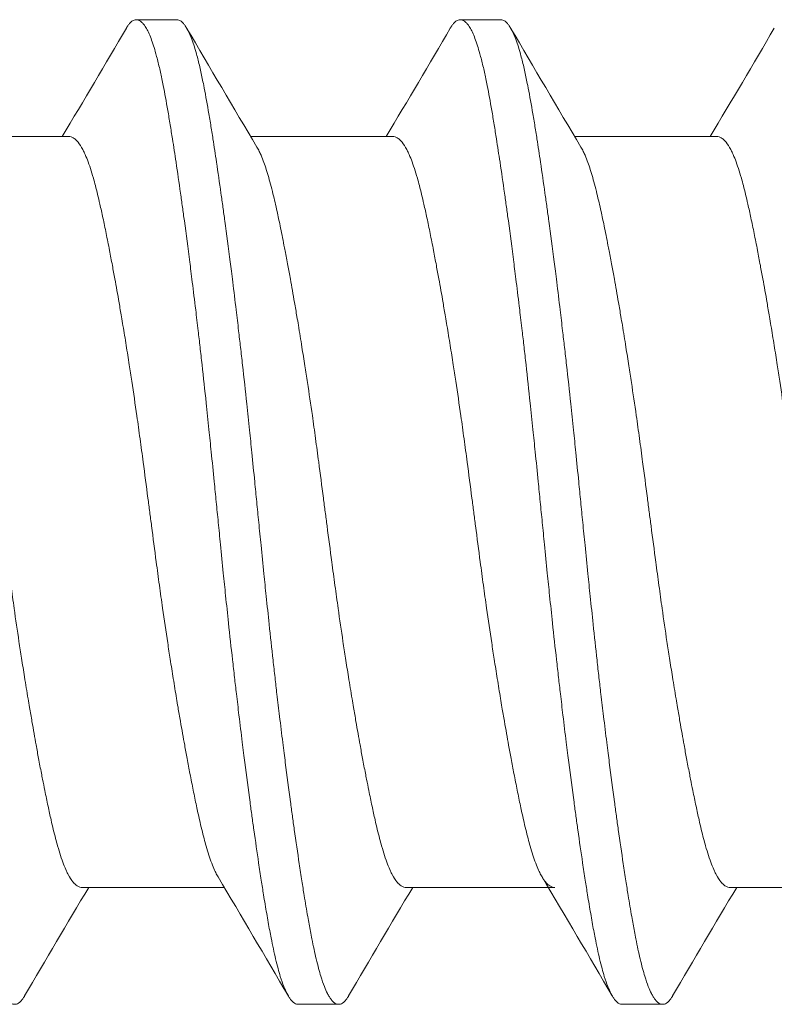
# Model space of a CAD drawing. Units: inches. Extents: x -6.3 to 1.7, y -9.8 to 2.
# Drawn here: x -2.5 to -2.3, y 0.5 to 0.7 of the extents above; entities that cross this region are included whole.
import ezdxf

# ---------------------------------------------------------------- set-up
doc = ezdxf.new("R2010")
doc.units = ezdxf.units.IN
doc.header["$LTSCALE"] = 0.5
doc.header["$MEASUREMENT"] = 0
doc.layers.add('Shade Bracket Hardware', color=7, linetype='Continuous', lineweight=18)
doc.layers.add('System', color=7, linetype='Continuous', lineweight=30)

# ---------------------------------------------------------------- blocks, each defined once
blk = doc.blocks.new('Shade Bracket Hardware Single')
at = {"layer": 'Shade Bracket Hardware'}
for p, q in [((0.07245, 0.40755), (0.07245, 0.43495)), ((-0.07245, 0.37755), (-0.07245, 0.40495)), ((0.095, 0.38672), (0.095, 0.39453)), ((0.07245, 0.34505), (0.07245, 0.37245)), ((-0.095, 0.36328), (-0.095, 0.35547)), ((-0.07245, 0.31505), (-0.07245, 0.34245)), ((0.095, 0.32422), (0.095, 0.33203)), ((-0.07245, 0.3138), (-0.07245, 0.31505)), ((0.07245, 0.28255), (0.07245, 0.30995)), ((-0.095, 0.30078), (-0.095, 0.29297)), ((-0.07245, 0.25255), (-0.07245, 0.27995))]:
    blk.add_line(p, q, dxfattribs=at)
for points, knots in [([(-0.09338, 0.41606), (-0.09345, 0.41609), (-0.09351, 0.41613), (-0.09375, 0.41628), (-0.09391, 0.41639), (-0.09447, 0.41682), (-0.09474, 0.41713), (-0.09493, 0.41756), (-0.09496, 0.41766), (-0.09499, 0.41784), (-0.095, 0.4179), (-0.095, 0.41804), (-0.09499, 0.4181), (-0.09496, 0.41828), (-0.09493, 0.41838), (-0.09474, 0.41881), (-0.09447, 0.41913), (-0.09391, 0.41955), (-0.09375, 0.41967), (-0.09337, 0.4199), (-0.09316, 0.42002), (-0.09252, 0.42035), (-0.09207, 0.42055), (-0.09098, 0.42097), (-0.09032, 0.4212), (-0.08913, 0.42156), (-0.08863, 0.4217), (-0.08751, 0.42201), (-0.08689, 0.42216), (-0.08505, 0.4226), (-0.08376, 0.42288), (-0.0819, 0.42325), (-0.08142, 0.42334), (-0.08002, 0.42361), (-0.07906, 0.42378), (-0.07678, 0.42418), (-0.07542, 0.42441), (-0.07308, 0.42478), (-0.07214, 0.42493), (-0.07011, 0.42525), (-0.069, 0.42541), (-0.06577, 0.4259), (-0.06356, 0.42622), (-0.0604, 0.42667), (-0.05951, 0.42679), (-0.05773, 0.42704), (-0.05682, 0.42716), (-0.05347, 0.42762), (-0.05096, 0.42794), (-0.04776, 0.42835), (-0.04715, 0.42843), (-0.04586, 0.42859), (-0.04517, 0.42868), (-0.04282, 0.42897), (-0.04114, 0.42918), (-0.03802, 0.42956), (-0.03659, 0.42973), (-0.0341, 0.43002), (-0.03303, 0.43014), (-0.03085, 0.43039), (-0.02972, 0.43052), (-0.0263, 0.4309), (-0.02399, 0.43115), (-0.01986, 0.43158), (-0.01806, 0.43177), (-0.01481, 0.43211), (-0.01336, 0.43226), (-0.01008, 0.43259), (-0.00825, 0.43277), (-0.00495, 0.4331), (-0.00348, 0.43325), (-0.00134, 0.43346), (-0.00067, 0.43353), (0, 0.43359)], [0, 0, 0, 0, 0.0026093, 0.0026093, 0.0106984, 0.0106984, 0.0327553, 0.0327553, 0.0402018, 0.0402018, 0.0448412, 0.0448412, 0.0494808, 0.0494808, 0.0569284, 0.0569284, 0.0789855, 0.0789855, 0.0870743, 0.0870743, 0.0957101, 0.0957101, 0.110354, 0.110354, 0.127078, 0.127078, 0.1378882, 0.1378882, 0.1499228, 0.1499228, 0.171441, 0.171441, 0.178571, 0.178571, 0.1919379, 0.1919379, 0.2093177, 0.2093177, 0.2204449, 0.2204449, 0.2328727, 0.2328727, 0.2558908, 0.2558908, 0.2646251, 0.2646251, 0.2732967, 0.2732967, 0.2963763, 0.2963763, 0.3017711, 0.3017711, 0.3077494, 0.3077494, 0.3221583, 0.3221583, 0.3340396, 0.3340396, 0.3427361, 0.3427361, 0.3518422, 0.3518422, 0.3702173, 0.3702173, 0.3842754, 0.3842754, 0.3955176, 0.3955176, 0.4095758, 0.4095758, 0.4208615, 0.4208615, 0.4259818, 0.4259818, 0.4259818, 0.4259818]), ([(0.07042, 0.43375), (0.07029, 0.43367), (0.07015, 0.43359), (0.06974, 0.43337), (0.06946, 0.43323), (0.06873, 0.4329), (0.06827, 0.43271), (0.06694, 0.43221), (0.066, 0.4319), (0.06441, 0.43144), (0.06385, 0.43128), (0.06266, 0.43097), (0.06204, 0.43081), (0.06032, 0.43039), (0.05919, 0.43013), (0.05711, 0.42967), (0.05619, 0.42947), (0.05404, 0.42903), (0.05278, 0.42878), (0.05112, 0.42846), (0.05077, 0.42839), (0.04948, 0.42814), (0.04852, 0.42796), (0.04669, 0.42762), (0.04583, 0.42746), (0.04349, 0.42704), (0.04199, 0.42677), (0.03954, 0.42634), (0.03863, 0.42619), (0.03714, 0.42594), (0.03659, 0.42584), (0.03465, 0.42552), (0.03325, 0.42529), (0.03064, 0.42488), (0.02944, 0.42469), (0.02715, 0.42433), (0.02607, 0.42417), (0.02288, 0.42369), (0.02076, 0.42337), (0.01714, 0.42285), (0.01566, 0.42265), (0.01268, 0.42224), (0.01117, 0.42204), (0.00735, 0.42153), (0.00503, 0.42122), (0.0018, 0.42081), (0.0009, 0.42069), (-0.0009, 0.42046), (-0.0018, 0.42034), (-0.00503, 0.41992), (-0.00735, 0.41961), (-0.01117, 0.4191), (-0.01268, 0.4189), (-0.01566, 0.41849), (-0.01714, 0.41829), (-0.02076, 0.41778), (-0.02288, 0.41747), (-0.02607, 0.41699), (-0.02715, 0.41682), (-0.02944, 0.41647), (-0.03064, 0.41628), (-0.03325, 0.41586), (-0.03465, 0.41563), (-0.03659, 0.4153), (-0.03714, 0.41521), (-0.03863, 0.41496), (-0.03954, 0.4148), (-0.04199, 0.41438), (-0.04349, 0.41411), (-0.04583, 0.41369), (-0.04669, 0.41353), (-0.04852, 0.41319), (-0.04948, 0.41301), (-0.0508, 0.41275), (-0.05119, 0.41268), (-0.0523, 0.41246), (-0.05302, 0.41231), (-0.05477, 0.41196), (-0.05577, 0.41175), (-0.05767, 0.41135), (-0.05856, 0.41115), (-0.0607, 0.41067), (-0.06188, 0.41038), (-0.06349, 0.40996), (-0.06397, 0.40983), (-0.06576, 0.40932), (-0.06693, 0.40894), (-0.06843, 0.40836), (-0.06887, 0.40818), (-0.06952, 0.40788), (-0.06975, 0.40777), (-0.07053, 0.40735), (-0.07101, 0.40705), (-0.07158, 0.40657), (-0.07175, 0.40641), (-0.07206, 0.40605), (-0.07219, 0.40586), (-0.07236, 0.4055), (-0.07241, 0.40533), (-0.07244, 0.40509), (-0.07245, 0.40502), (-0.07245, 0.40495)], [0.0440738, 0.0440738, 0.0440738, 0.0440738, 0.0484721, 0.0484721, 0.056244, 0.056244, 0.0671047, 0.0671047, 0.0852904, 0.0852904, 0.0945566, 0.0945566, 0.1040277, 0.1040277, 0.1193499, 0.1193499, 0.130711, 0.130711, 0.144988, 0.144988, 0.1488142, 0.1488142, 0.1588259, 0.1588259, 0.1674413, 0.1674413, 0.1817797, 0.1817797, 0.1901588, 0.1901588, 0.1951487, 0.1951487, 0.2073272, 0.2073272, 0.2175213, 0.2175213, 0.2264726, 0.2264726, 0.2436199, 0.2436199, 0.2552959, 0.2552959, 0.2670174, 0.2670174, 0.2849302, 0.2849302, 0.2918494, 0.2918494, 0.2987688, 0.2987688, 0.316683, 0.316683, 0.3284046, 0.3284046, 0.3400794, 0.3400794, 0.357227, 0.357227, 0.3661798, 0.3661798, 0.3763768, 0.3763768, 0.3885585, 0.3885585, 0.3935491, 0.3935491, 0.4019287, 0.4019287, 0.4162692, 0.4162692, 0.4248865, 0.4248865, 0.4349021, 0.4349021, 0.4390559, 0.4390559, 0.4471365, 0.4471365, 0.4590538, 0.4590538, 0.4705978, 0.4705978, 0.487708, 0.487708, 0.4955266, 0.4955266, 0.5178592, 0.5178592, 0.5286053, 0.5286053, 0.5348574, 0.5348574, 0.5518249, 0.5518249, 0.5607818, 0.5607818, 0.5709737, 0.5709737, 0.5799924, 0.5799924, 0.5837617, 0.5837617, 0.5837617, 0.5837617]), ([(-0.07042, 0.37875), (-0.07029, 0.37883), (-0.07015, 0.37891), (-0.06974, 0.37913), (-0.06945, 0.37927), (-0.06872, 0.3796), (-0.06826, 0.37979), (-0.0668, 0.38034), (-0.0657, 0.38069), (-0.064, 0.38118), (-0.06351, 0.38131), (-0.06189, 0.38174), (-0.06068, 0.38203), (-0.05853, 0.38252), (-0.05764, 0.38272), (-0.05574, 0.38312), (-0.05474, 0.38333), (-0.05266, 0.38374), (-0.05158, 0.38396), (-0.04953, 0.38435), (-0.04856, 0.38453), (-0.04674, 0.38487), (-0.04588, 0.38503), (-0.04351, 0.38546), (-0.04197, 0.38573), (-0.03949, 0.38616), (-0.03859, 0.38632), (-0.03711, 0.38657), (-0.03654, 0.38667), (-0.03471, 0.38697), (-0.03343, 0.38718), (-0.0309, 0.38758), (-0.02966, 0.38778), (-0.02736, 0.38814), (-0.0263, 0.3883), (-0.02304, 0.38879), (-0.0208, 0.38912), (-0.01708, 0.38965), (-0.01561, 0.38986), (-0.01263, 0.39027), (-0.01113, 0.39047), (-0.00732, 0.39098), (-0.00501, 0.39128), (-0.0018, 0.39169), (-0.0009, 0.39181), (0.0009, 0.39204), (0.0018, 0.39216), (0.00501, 0.39258), (0.00732, 0.39288), (0.01113, 0.39339), (0.01263, 0.39359), (0.01561, 0.394), (0.01708, 0.3942), (0.0208, 0.39473), (0.02304, 0.39506), (0.0263, 0.39555), (0.02736, 0.39571), (0.02966, 0.39607), (0.0309, 0.39627), (0.03343, 0.39667), (0.03471, 0.39688), (0.03654, 0.39719), (0.03711, 0.39728), (0.03859, 0.39753), (0.03949, 0.39769), (0.04197, 0.39811), (0.04351, 0.39839), (0.04588, 0.39882), (0.04674, 0.39898), (0.04856, 0.39932), (0.04953, 0.3995), (0.05159, 0.3999), (0.05269, 0.40012), (0.05478, 0.40054), (0.05578, 0.40075), (0.05767, 0.40115), (0.05857, 0.40135), (0.0607, 0.40183), (0.06188, 0.40212), (0.06348, 0.40254), (0.06396, 0.40267), (0.06575, 0.40318), (0.06692, 0.40356), (0.06842, 0.40413), (0.06886, 0.40432), (0.06951, 0.40462), (0.06974, 0.40473), (0.07052, 0.40514), (0.07099, 0.40544), (0.07157, 0.40592), (0.07174, 0.40608), (0.07205, 0.40644), (0.07218, 0.40662), (0.07235, 0.40699), (0.07241, 0.40716), (0.07244, 0.40741), (0.07245, 0.40748), (0.07245, 0.40755)], [0.0440739, 0.0440739, 0.0440739, 0.0440739, 0.0484314, 0.0484314, 0.0563366, 0.0563366, 0.0671852, 0.0671852, 0.0880454, 0.0880454, 0.0959258, 0.0959258, 0.1133017, 0.1133017, 0.1247838, 0.1247838, 0.1366939, 0.1366939, 0.1486357, 0.1486357, 0.1587096, 0.1587096, 0.1672593, 0.1672593, 0.1819892, 0.1819892, 0.1902398, 0.1902398, 0.1953227, 0.1953227, 0.2064738, 0.2064738, 0.2170196, 0.2170196, 0.2257478, 0.2257478, 0.2438083, 0.2438083, 0.2554121, 0.2554121, 0.2671162, 0.2671162, 0.2849449, 0.2849449, 0.2918484, 0.2918484, 0.2987521, 0.2987521, 0.3165821, 0.3165821, 0.3282864, 0.3282864, 0.339889, 0.339889, 0.3579499, 0.3579499, 0.3666797, 0.3666797, 0.3772284, 0.3772284, 0.3883823, 0.3883823, 0.393466, 0.393466, 0.4017169, 0.4017169, 0.4164491, 0.4164491, 0.4250008, 0.4250008, 0.4350787, 0.4350787, 0.4471939, 0.4471939, 0.4590757, 0.4590757, 0.4706032, 0.4706032, 0.4876726, 0.4876726, 0.4954473, 0.4954473, 0.517778, 0.517778, 0.5285047, 0.5285047, 0.534889, 0.534889, 0.5515841, 0.5515841, 0.5606043, 0.5606043, 0.5706541, 0.5706541, 0.5800052, 0.5800052, 0.5837658, 0.5837658, 0.5837658, 0.5837658]), ([(0.09338, 0.39644), (0.09343, 0.39642), (0.09347, 0.39639), (0.09372, 0.39624), (0.0939, 0.39612), (0.09421, 0.39587), (0.09435, 0.39575), (0.09464, 0.39545), (0.09477, 0.39528), (0.09492, 0.39498), (0.09496, 0.39485), (0.09499, 0.39466), (0.095, 0.3946), (0.095, 0.39453)], [-0.04483769, -0.04483769, -0.04483769, -0.04483769, -0.04294369, -0.04294369, -0.03426596, -0.03426596, -0.02560481, -0.02560481, -0.01336758, -0.01336758, -0.00455868, -0.00455868, 0, 0, 0, 0]), ([(0.095, 0.39453), (0.095, 0.39447), (0.09499, 0.3944), (0.09496, 0.39421), (0.09492, 0.39408), (0.09477, 0.39378), (0.09464, 0.3936), (0.09435, 0.3933), (0.09421, 0.39318), (0.0939, 0.39293), (0.09372, 0.39281), (0.09296, 0.39235), (0.09224, 0.39201), (0.09094, 0.39152), (0.09048, 0.39136), (0.0895, 0.39105), (0.08899, 0.3909), (0.08771, 0.39054), (0.08693, 0.39034), (0.08531, 0.38996), (0.08449, 0.38978), (0.08319, 0.38951), (0.08275, 0.38942), (0.08082, 0.38903), (0.07921, 0.38874), (0.0766, 0.38829), (0.07568, 0.38814), (0.07383, 0.38784), (0.07292, 0.38769), (0.07054, 0.38732), (0.06904, 0.38709), (0.06557, 0.38657), (0.06357, 0.38628), (0.06062, 0.38586), (0.05973, 0.38574), (0.05795, 0.38549), (0.05707, 0.38537), (0.05361, 0.3849), (0.05097, 0.38456), (0.04765, 0.38413), (0.04707, 0.38406), (0.04578, 0.3839), (0.04508, 0.38381), (0.04262, 0.3835), (0.04084, 0.38328), (0.03769, 0.3829), (0.03634, 0.38274), (0.03393, 0.38246), (0.03288, 0.38234), (0.0307, 0.38209), (0.02956, 0.38196), (0.02598, 0.38157), (0.02352, 0.3813), (0.01933, 0.38086), (0.01762, 0.38068), (0.01447, 0.38036), (0.01304, 0.38021), (0.0097, 0.37987), (0.00779, 0.37968), (0.00457, 0.37936), (0.00327, 0.37923), (0.00131, 0.37904), (0.00066, 0.37897), (0, 0.37891)], [-0.3811547, -0.3811547, -0.3811547, -0.3811547, -0.3765954, -0.3765954, -0.3677849, -0.3677849, -0.3555453, -0.3555453, -0.3468829, -0.3468829, -0.3382046, -0.3382046, -0.313873, -0.313873, -0.3018417, -0.3018417, -0.2904443, -0.2904443, -0.2751789, -0.2751789, -0.2611519, -0.2611519, -0.2542264, -0.2542264, -0.2315041, -0.2315041, -0.2196579, -0.2196579, -0.2086381, -0.2086381, -0.191702, -0.191702, -0.1708706, -0.1708706, -0.1620416, -0.1620416, -0.1535098, -0.1535098, -0.1292339, -0.1292339, -0.1240263, -0.1240263, -0.1179366, -0.1179366, -0.1027137, -0.1027137, -0.0914435, -0.0914435, -0.0828865, -0.0828865, -0.0736626, -0.0736626, -0.0541496, -0.0541496, -0.0407863, -0.0407863, -0.0296817, -0.0296817, -0.0150069, -0.0150069, -0.0050306, -0.0050306, 0, 0, 0, 0]), ([(0, 0.37109), (0.00065, 0.37116), (0.00131, 0.37122), (0.00325, 0.37142), (0.00454, 0.37154), (0.00771, 0.37186), (0.0096, 0.37204), (0.01292, 0.37238), (0.01436, 0.37253), (0.01749, 0.37285), (0.01918, 0.37303), (0.02339, 0.37347), (0.02589, 0.37375), (0.02952, 0.37415), (0.03067, 0.37428), (0.03286, 0.37454), (0.0339, 0.37466), (0.03631, 0.37494), (0.03766, 0.3751), (0.04081, 0.37547), (0.04261, 0.37569), (0.04508, 0.376), (0.04578, 0.37608), (0.04707, 0.37625), (0.04766, 0.37632), (0.05097, 0.37675), (0.0536, 0.3771), (0.05705, 0.37756), (0.05794, 0.37769), (0.05972, 0.37793), (0.06062, 0.37806), (0.06357, 0.37847), (0.06557, 0.37876), (0.06904, 0.37927), (0.07054, 0.3795), (0.07292, 0.37987), (0.07384, 0.38002), (0.07569, 0.38032), (0.07661, 0.38048), (0.07923, 0.38093), (0.08084, 0.38123), (0.08278, 0.38161), (0.08323, 0.3817), (0.08456, 0.38198), (0.0854, 0.38217), (0.08708, 0.38256), (0.0879, 0.38277), (0.08918, 0.38313), (0.08966, 0.38328), (0.09064, 0.3836), (0.09112, 0.38377), (0.09233, 0.38425), (0.09298, 0.38456), (0.0937, 0.385), (0.09388, 0.38512), (0.09421, 0.38537), (0.09434, 0.38549), (0.09464, 0.38579), (0.09477, 0.38596), (0.09492, 0.38627), (0.09496, 0.38639), (0.09499, 0.38659), (0.095, 0.38665), (0.095, 0.38672)], [-0.3811512, -0.3811512, -0.3811512, -0.3811512, -0.3761335, -0.3761335, -0.3662786, -0.3662786, -0.3517625, -0.3517625, -0.3406599, -0.3406599, -0.3274415, -0.3274415, -0.3076036, -0.3076036, -0.2983322, -0.2983322, -0.2897705, -0.2897705, -0.2785354, -0.2785354, -0.2632304, -0.2632304, -0.2571246, -0.2571246, -0.2518961, -0.2518961, -0.2276854, -0.2276854, -0.2191294, -0.2191294, -0.2102825, -0.2102825, -0.1894409, -0.1894409, -0.1724926, -0.1724926, -0.1614593, -0.1614593, -0.1495766, -0.1495766, -0.1267766, -0.1267766, -0.1197693, -0.1197693, -0.1052747, -0.1052747, -0.0891766, -0.0891766, -0.0781453, -0.0781453, -0.0655434, -0.0655434, -0.0432321, -0.0432321, -0.0344327, -0.0344327, -0.0257856, -0.0257856, -0.0134513, -0.0134513, -0.0045719, -0.0045719, 0, 0, 0, 0]), ([(0, 0.37891), (-0.00067, 0.37884), (-0.00133, 0.37877), (-0.00342, 0.37857), (-0.00484, 0.37843), (-0.00811, 0.3781), (-0.00996, 0.37792), (-0.01325, 0.37759), (-0.01469, 0.37744), (-0.0179, 0.37711), (-0.01967, 0.37692), (-0.02381, 0.37648), (-0.02618, 0.37622), (-0.02965, 0.37583), (-0.03079, 0.3757), (-0.03297, 0.37545), (-0.03402, 0.37533), (-0.03647, 0.37504), (-0.03786, 0.37488), (-0.04099, 0.37451), (-0.04273, 0.37429), (-0.04513, 0.374), (-0.04582, 0.37391), (-0.04711, 0.37375), (-0.04772, 0.37367), (-0.05096, 0.37325), (-0.05352, 0.37292), (-0.0569, 0.37246), (-0.0578, 0.37233), (-0.05958, 0.37209), (-0.06047, 0.37196), (-0.06355, 0.37153), (-0.06567, 0.37122), (-0.06885, 0.37075), (-0.06997, 0.37058), (-0.07202, 0.37027), (-0.07295, 0.37012), (-0.07511, 0.36977), (-0.07633, 0.36957), (-0.07863, 0.36917), (-0.07972, 0.36898), (-0.08124, 0.36869), (-0.08172, 0.3686), (-0.08366, 0.36822), (-0.08502, 0.36793), (-0.08691, 0.36748), (-0.08753, 0.36732), (-0.08864, 0.36702), (-0.08914, 0.36688), (-0.09034, 0.36651), (-0.09099, 0.36628), (-0.09208, 0.36585), (-0.09253, 0.36565), (-0.09316, 0.36533), (-0.09337, 0.3652), (-0.09375, 0.36497), (-0.09391, 0.36486), (-0.09447, 0.36443), (-0.09474, 0.36411), (-0.09493, 0.36369), (-0.09496, 0.36359), (-0.09499, 0.36341), (-0.095, 0.36335), (-0.095, 0.36328)], [0.381146, 0.381146, 0.381146, 0.381146, 0.3862491, 0.3862491, 0.3971238, 0.3971238, 0.4113565, 0.4113565, 0.4225297, 0.4225297, 0.4363038, 0.4363038, 0.4551033, 0.4551033, 0.4642492, 0.4642492, 0.4728716, 0.4728716, 0.4844412, 0.4844412, 0.4992402, 0.4992402, 0.5052706, 0.5052706, 0.5106425, 0.5106425, 0.5341213, 0.5341213, 0.5427335, 0.5427335, 0.5515195, 0.5515195, 0.5736325, 0.5736325, 0.5862616, 0.5862616, 0.5972393, 0.5972393, 0.6126636, 0.6126636, 0.6277077, 0.6277077, 0.6347957, 0.6347957, 0.6573612, 0.6573612, 0.6693401, 0.6693401, 0.6801605, 0.6801605, 0.6969158, 0.6969158, 0.7114875, 0.7114875, 0.7201027, 0.7201027, 0.7281756, 0.7281756, 0.7502827, 0.7502827, 0.7576971, 0.7576971, 0.7623181, 0.7623181, 0.7623181, 0.7623181]), ([(-0.09338, 0.35356), (-0.09345, 0.35359), (-0.09351, 0.35363), (-0.09375, 0.35378), (-0.09391, 0.35389), (-0.09447, 0.35432), (-0.09474, 0.35463), (-0.09493, 0.35506), (-0.09496, 0.35516), (-0.09499, 0.35534), (-0.095, 0.3554), (-0.095, 0.35554), (-0.09499, 0.3556), (-0.09496, 0.35578), (-0.09493, 0.35588), (-0.09474, 0.35631), (-0.09447, 0.35663), (-0.09391, 0.35705), (-0.09375, 0.35717), (-0.09337, 0.3574), (-0.09316, 0.35752), (-0.09252, 0.35785), (-0.09207, 0.35805), (-0.09098, 0.35847), (-0.09032, 0.3587), (-0.08913, 0.35906), (-0.08863, 0.3592), (-0.08751, 0.35951), (-0.08689, 0.35966), (-0.08505, 0.3601), (-0.08376, 0.36038), (-0.0819, 0.36075), (-0.08142, 0.36084), (-0.08002, 0.36111), (-0.07906, 0.36128), (-0.07678, 0.36168), (-0.07542, 0.36191), (-0.07308, 0.36228), (-0.07214, 0.36243), (-0.07011, 0.36275), (-0.069, 0.36291), (-0.06577, 0.3634), (-0.06356, 0.36372), (-0.0604, 0.36417), (-0.05951, 0.36429), (-0.05773, 0.36454), (-0.05682, 0.36466), (-0.05347, 0.36512), (-0.05096, 0.36544), (-0.04776, 0.36585), (-0.04715, 0.36593), (-0.04586, 0.36609), (-0.04517, 0.36618), (-0.04282, 0.36647), (-0.04114, 0.36668), (-0.03802, 0.36706), (-0.03659, 0.36723), (-0.0341, 0.36752), (-0.03303, 0.36764), (-0.03085, 0.36789), (-0.02972, 0.36802), (-0.0263, 0.3684), (-0.02399, 0.36865), (-0.01986, 0.36908), (-0.01806, 0.36927), (-0.01481, 0.36961), (-0.01336, 0.36976), (-0.01008, 0.37009), (-0.00825, 0.37027), (-0.00495, 0.3706), (-0.00348, 0.37075), (-0.00134, 0.37096), (-0.00067, 0.37103), (0, 0.37109)], [0, 0, 0, 0, 0.0026093, 0.0026093, 0.0106984, 0.0106984, 0.0327553, 0.0327553, 0.0402018, 0.0402018, 0.0448412, 0.0448412, 0.0494808, 0.0494808, 0.0569284, 0.0569284, 0.0789855, 0.0789855, 0.0870743, 0.0870743, 0.0957101, 0.0957101, 0.110354, 0.110354, 0.127078, 0.127078, 0.1378882, 0.1378882, 0.1499228, 0.1499228, 0.171441, 0.171441, 0.178571, 0.178571, 0.1919379, 0.1919379, 0.2093177, 0.2093177, 0.2204449, 0.2204449, 0.2328727, 0.2328727, 0.2558908, 0.2558908, 0.2646251, 0.2646251, 0.2732967, 0.2732967, 0.2963763, 0.2963763, 0.3017711, 0.3017711, 0.3077494, 0.3077494, 0.3221583, 0.3221583, 0.3340396, 0.3340396, 0.3427361, 0.3427361, 0.3518422, 0.3518422, 0.3702173, 0.3702173, 0.3842754, 0.3842754, 0.3955176, 0.3955176, 0.4095758, 0.4095758, 0.4208615, 0.4208615, 0.4259818, 0.4259818, 0.4259818, 0.4259818]), ([(0.07042, 0.37125), (0.07029, 0.37117), (0.07015, 0.37109), (0.06974, 0.37087), (0.06946, 0.37073), (0.06873, 0.3704), (0.06827, 0.37021), (0.06694, 0.36971), (0.066, 0.3694), (0.06441, 0.36894), (0.06385, 0.36878), (0.06266, 0.36847), (0.06204, 0.36831), (0.06032, 0.36789), (0.05919, 0.36763), (0.05711, 0.36717), (0.05619, 0.36697), (0.05404, 0.36653), (0.05278, 0.36628), (0.05112, 0.36596), (0.05077, 0.36589), (0.04948, 0.36564), (0.04852, 0.36546), (0.04669, 0.36512), (0.04583, 0.36496), (0.04349, 0.36454), (0.04199, 0.36427), (0.03954, 0.36384), (0.03863, 0.36369), (0.03714, 0.36344), (0.03659, 0.36334), (0.03465, 0.36302), (0.03325, 0.36279), (0.03064, 0.36238), (0.02944, 0.36219), (0.02715, 0.36183), (0.02607, 0.36167), (0.02288, 0.36119), (0.02076, 0.36087), (0.01714, 0.36035), (0.01566, 0.36015), (0.01268, 0.35974), (0.01117, 0.35954), (0.00735, 0.35903), (0.00503, 0.35872), (0.0018, 0.35831), (0.0009, 0.35819), (-0.0009, 0.35796), (-0.0018, 0.35784), (-0.00503, 0.35742), (-0.00735, 0.35711), (-0.01117, 0.3566), (-0.01268, 0.3564), (-0.01566, 0.35599), (-0.01714, 0.35579), (-0.02076, 0.35528), (-0.02288, 0.35497), (-0.02607, 0.35449), (-0.02715, 0.35432), (-0.02944, 0.35397), (-0.03064, 0.35378), (-0.03325, 0.35336), (-0.03465, 0.35313), (-0.03659, 0.3528), (-0.03714, 0.35271), (-0.03863, 0.35246), (-0.03954, 0.3523), (-0.04199, 0.35188), (-0.04349, 0.35161), (-0.04583, 0.35119), (-0.04669, 0.35103), (-0.04852, 0.35069), (-0.04948, 0.35051), (-0.0508, 0.35025), (-0.05119, 0.35018), (-0.0523, 0.34996), (-0.05302, 0.34981), (-0.05477, 0.34946), (-0.05577, 0.34925), (-0.05767, 0.34885), (-0.05856, 0.34865), (-0.0607, 0.34817), (-0.06188, 0.34788), (-0.06349, 0.34746), (-0.06397, 0.34733), (-0.06576, 0.34682), (-0.06693, 0.34644), (-0.06843, 0.34586), (-0.06887, 0.34568), (-0.06952, 0.34538), (-0.06975, 0.34527), (-0.07053, 0.34485), (-0.07101, 0.34455), (-0.07158, 0.34407), (-0.07175, 0.34391), (-0.07206, 0.34355), (-0.07219, 0.34336), (-0.07236, 0.343), (-0.07241, 0.34283), (-0.07244, 0.34259), (-0.07245, 0.34252), (-0.07245, 0.34245)], [0.0440738, 0.0440738, 0.0440738, 0.0440738, 0.0484721, 0.0484721, 0.056244, 0.056244, 0.0671047, 0.0671047, 0.0852904, 0.0852904, 0.0945566, 0.0945566, 0.1040277, 0.1040277, 0.1193499, 0.1193499, 0.130711, 0.130711, 0.144988, 0.144988, 0.1488142, 0.1488142, 0.1588259, 0.1588259, 0.1674413, 0.1674413, 0.1817797, 0.1817797, 0.1901588, 0.1901588, 0.1951487, 0.1951487, 0.2073272, 0.2073272, 0.2175213, 0.2175213, 0.2264726, 0.2264726, 0.2436199, 0.2436199, 0.2552959, 0.2552959, 0.2670174, 0.2670174, 0.2849302, 0.2849302, 0.2918494, 0.2918494, 0.2987688, 0.2987688, 0.316683, 0.316683, 0.3284046, 0.3284046, 0.3400794, 0.3400794, 0.357227, 0.357227, 0.3661798, 0.3661798, 0.3763768, 0.3763768, 0.3885585, 0.3885585, 0.3935491, 0.3935491, 0.4019287, 0.4019287, 0.4162692, 0.4162692, 0.4248865, 0.4248865, 0.4349021, 0.4349021, 0.4390559, 0.4390559, 0.4471365, 0.4471365, 0.4590538, 0.4590538, 0.4705978, 0.4705978, 0.487708, 0.487708, 0.4955266, 0.4955266, 0.5178592, 0.5178592, 0.5286053, 0.5286053, 0.5348574, 0.5348574, 0.5518249, 0.5518249, 0.5607818, 0.5607818, 0.5709737, 0.5709737, 0.5799924, 0.5799924, 0.5837617, 0.5837617, 0.5837617, 0.5837617]), ([(-0.07042, 0.31625), (-0.07029, 0.31633), (-0.07015, 0.31641), (-0.06974, 0.31663), (-0.06945, 0.31677), (-0.06872, 0.3171), (-0.06826, 0.31729), (-0.0668, 0.31784), (-0.0657, 0.31819), (-0.064, 0.31868), (-0.06351, 0.31881), (-0.06189, 0.31924), (-0.06068, 0.31953), (-0.05853, 0.32002), (-0.05764, 0.32022), (-0.05574, 0.32062), (-0.05474, 0.32083), (-0.05266, 0.32124), (-0.05158, 0.32146), (-0.04953, 0.32185), (-0.04856, 0.32203), (-0.04674, 0.32237), (-0.04588, 0.32253), (-0.04351, 0.32296), (-0.04197, 0.32323), (-0.03949, 0.32366), (-0.03859, 0.32382), (-0.03711, 0.32407), (-0.03654, 0.32417), (-0.03471, 0.32447), (-0.03343, 0.32468), (-0.0309, 0.32508), (-0.02966, 0.32528), (-0.02736, 0.32564), (-0.0263, 0.3258), (-0.02304, 0.32629), (-0.0208, 0.32662), (-0.01708, 0.32715), (-0.01561, 0.32736), (-0.01263, 0.32777), (-0.01113, 0.32797), (-0.00732, 0.32848), (-0.00501, 0.32878), (-0.0018, 0.32919), (-0.0009, 0.32931), (0.0009, 0.32954), (0.0018, 0.32966), (0.00501, 0.33008), (0.00732, 0.33038), (0.01113, 0.33089), (0.01263, 0.33109), (0.01561, 0.3315), (0.01708, 0.3317), (0.0208, 0.33223), (0.02304, 0.33256), (0.0263, 0.33305), (0.02736, 0.33321), (0.02966, 0.33357), (0.0309, 0.33377), (0.03343, 0.33417), (0.03471, 0.33438), (0.03654, 0.33469), (0.03711, 0.33478), (0.03859, 0.33503), (0.03949, 0.33519), (0.04197, 0.33561), (0.04351, 0.33589), (0.04588, 0.33632), (0.04674, 0.33648), (0.04856, 0.33682), (0.04953, 0.337), (0.05159, 0.3374), (0.05269, 0.33762), (0.05478, 0.33804), (0.05578, 0.33825), (0.05767, 0.33865), (0.05857, 0.33885), (0.0607, 0.33933), (0.06188, 0.33962), (0.06348, 0.34004), (0.06396, 0.34017), (0.06575, 0.34068), (0.06692, 0.34106), (0.06842, 0.34163), (0.06886, 0.34182), (0.06951, 0.34212), (0.06974, 0.34223), (0.07052, 0.34264), (0.07099, 0.34294), (0.07157, 0.34342), (0.07174, 0.34358), (0.07205, 0.34394), (0.07218, 0.34412), (0.07235, 0.34449), (0.07241, 0.34466), (0.07244, 0.34491), (0.07245, 0.34498), (0.07245, 0.34505)], [0.0440739, 0.0440739, 0.0440739, 0.0440739, 0.0484314, 0.0484314, 0.0563366, 0.0563366, 0.0671852, 0.0671852, 0.0880454, 0.0880454, 0.0959258, 0.0959258, 0.1133017, 0.1133017, 0.1247838, 0.1247838, 0.1366939, 0.1366939, 0.1486357, 0.1486357, 0.1587096, 0.1587096, 0.1672593, 0.1672593, 0.1819892, 0.1819892, 0.1902398, 0.1902398, 0.1953227, 0.1953227, 0.2064738, 0.2064738, 0.2170196, 0.2170196, 0.2257478, 0.2257478, 0.2438083, 0.2438083, 0.2554121, 0.2554121, 0.2671162, 0.2671162, 0.2849449, 0.2849449, 0.2918484, 0.2918484, 0.2987521, 0.2987521, 0.3165821, 0.3165821, 0.3282864, 0.3282864, 0.339889, 0.339889, 0.3579499, 0.3579499, 0.3666797, 0.3666797, 0.3772284, 0.3772284, 0.3883823, 0.3883823, 0.393466, 0.393466, 0.4017169, 0.4017169, 0.4164491, 0.4164491, 0.4250008, 0.4250008, 0.4350787, 0.4350787, 0.4471939, 0.4471939, 0.4590757, 0.4590757, 0.4706032, 0.4706032, 0.4876726, 0.4876726, 0.4954473, 0.4954473, 0.517778, 0.517778, 0.5285047, 0.5285047, 0.534889, 0.534889, 0.5515841, 0.5515841, 0.5606043, 0.5606043, 0.5706541, 0.5706541, 0.5800052, 0.5800052, 0.5837658, 0.5837658, 0.5837658, 0.5837658]), ([(0.09338, 0.33394), (0.09343, 0.33392), (0.09347, 0.33389), (0.09372, 0.33374), (0.0939, 0.33362), (0.09421, 0.33337), (0.09435, 0.33325), (0.09464, 0.33295), (0.09477, 0.33278), (0.09492, 0.33248), (0.09496, 0.33235), (0.09499, 0.33216), (0.095, 0.3321), (0.095, 0.33203)], [-0.04483769, -0.04483769, -0.04483769, -0.04483769, -0.04294369, -0.04294369, -0.03426596, -0.03426596, -0.02560481, -0.02560481, -0.01336758, -0.01336758, -0.00455868, -0.00455868, 0, 0, 0, 0]), ([(0.095, 0.33203), (0.095, 0.33197), (0.09499, 0.3319), (0.09496, 0.33171), (0.09492, 0.33158), (0.09477, 0.33128), (0.09464, 0.3311), (0.09435, 0.3308), (0.09421, 0.33068), (0.0939, 0.33043), (0.09372, 0.33031), (0.09296, 0.32985), (0.09224, 0.32951), (0.09094, 0.32902), (0.09048, 0.32886), (0.0895, 0.32855), (0.08899, 0.3284), (0.08771, 0.32804), (0.08693, 0.32784), (0.08531, 0.32746), (0.08449, 0.32728), (0.08319, 0.32701), (0.08275, 0.32692), (0.08082, 0.32653), (0.07921, 0.32624), (0.0766, 0.32579), (0.07568, 0.32564), (0.07383, 0.32534), (0.07292, 0.32519), (0.07054, 0.32482), (0.06904, 0.32459), (0.06557, 0.32407), (0.06357, 0.32378), (0.06062, 0.32336), (0.05973, 0.32324), (0.05795, 0.32299), (0.05707, 0.32287), (0.05361, 0.3224), (0.05097, 0.32206), (0.04765, 0.32163), (0.04707, 0.32156), (0.04578, 0.3214), (0.04508, 0.32131), (0.04262, 0.321), (0.04084, 0.32078), (0.03769, 0.3204), (0.03634, 0.32024), (0.03393, 0.31996), (0.03288, 0.31984), (0.0307, 0.31959), (0.02956, 0.31946), (0.02598, 0.31907), (0.02352, 0.3188), (0.01933, 0.31836), (0.01762, 0.31818), (0.01447, 0.31786), (0.01304, 0.31771), (0.0097, 0.31737), (0.00779, 0.31718), (0.00457, 0.31686), (0.00327, 0.31673), (0.00131, 0.31654), (0.00066, 0.31647), (0, 0.31641)], [-0.3811547, -0.3811547, -0.3811547, -0.3811547, -0.3765954, -0.3765954, -0.3677849, -0.3677849, -0.3555453, -0.3555453, -0.3468829, -0.3468829, -0.3382046, -0.3382046, -0.313873, -0.313873, -0.3018417, -0.3018417, -0.2904443, -0.2904443, -0.2751789, -0.2751789, -0.2611519, -0.2611519, -0.2542264, -0.2542264, -0.2315041, -0.2315041, -0.2196579, -0.2196579, -0.2086381, -0.2086381, -0.191702, -0.191702, -0.1708706, -0.1708706, -0.1620416, -0.1620416, -0.1535098, -0.1535098, -0.1292339, -0.1292339, -0.1240263, -0.1240263, -0.1179366, -0.1179366, -0.1027137, -0.1027137, -0.0914435, -0.0914435, -0.0828865, -0.0828865, -0.0736626, -0.0736626, -0.0541496, -0.0541496, -0.0407863, -0.0407863, -0.0296817, -0.0296817, -0.0150069, -0.0150069, -0.0050306, -0.0050306, 0, 0, 0, 0]), ([(0, 0.30859), (0.00065, 0.30866), (0.00131, 0.30872), (0.00325, 0.30892), (0.00454, 0.30904), (0.00771, 0.30936), (0.0096, 0.30954), (0.01292, 0.30988), (0.01436, 0.31003), (0.01749, 0.31035), (0.01918, 0.31053), (0.02339, 0.31097), (0.02589, 0.31125), (0.02952, 0.31165), (0.03067, 0.31178), (0.03286, 0.31204), (0.0339, 0.31216), (0.03631, 0.31244), (0.03766, 0.3126), (0.04081, 0.31297), (0.04261, 0.31319), (0.04508, 0.3135), (0.04578, 0.31358), (0.04707, 0.31375), (0.04766, 0.31382), (0.05097, 0.31425), (0.0536, 0.3146), (0.05705, 0.31506), (0.05794, 0.31519), (0.05972, 0.31543), (0.06062, 0.31556), (0.06357, 0.31597), (0.06557, 0.31626), (0.06904, 0.31677), (0.07054, 0.317), (0.07292, 0.31737), (0.07384, 0.31752), (0.07569, 0.31782), (0.07661, 0.31798), (0.07923, 0.31843), (0.08084, 0.31873), (0.08278, 0.31911), (0.08323, 0.3192), (0.08456, 0.31948), (0.0854, 0.31967), (0.08708, 0.32006), (0.0879, 0.32027), (0.08918, 0.32063), (0.08966, 0.32078), (0.09064, 0.3211), (0.09112, 0.32127), (0.09233, 0.32175), (0.09298, 0.32206), (0.0937, 0.3225), (0.09388, 0.32262), (0.09421, 0.32287), (0.09434, 0.32299), (0.09464, 0.32329), (0.09477, 0.32346), (0.09492, 0.32377), (0.09496, 0.32389), (0.09499, 0.32409), (0.095, 0.32415), (0.095, 0.32422)], [-0.3811512, -0.3811512, -0.3811512, -0.3811512, -0.3761335, -0.3761335, -0.3662786, -0.3662786, -0.3517625, -0.3517625, -0.3406599, -0.3406599, -0.3274415, -0.3274415, -0.3076036, -0.3076036, -0.2983322, -0.2983322, -0.2897705, -0.2897705, -0.2785354, -0.2785354, -0.2632304, -0.2632304, -0.2571246, -0.2571246, -0.2518961, -0.2518961, -0.2276854, -0.2276854, -0.2191294, -0.2191294, -0.2102825, -0.2102825, -0.1894409, -0.1894409, -0.1724926, -0.1724926, -0.1614593, -0.1614593, -0.1495766, -0.1495766, -0.1267766, -0.1267766, -0.1197693, -0.1197693, -0.1052747, -0.1052747, -0.0891766, -0.0891766, -0.0781453, -0.0781453, -0.0655434, -0.0655434, -0.0432321, -0.0432321, -0.0344327, -0.0344327, -0.0257856, -0.0257856, -0.0134513, -0.0134513, -0.0045719, -0.0045719, 0, 0, 0, 0]), ([(0, 0.31641), (-0.00067, 0.31634), (-0.00133, 0.31627), (-0.00342, 0.31607), (-0.00484, 0.31593), (-0.00811, 0.3156), (-0.00996, 0.31542), (-0.01325, 0.31509), (-0.01469, 0.31494), (-0.0179, 0.31461), (-0.01967, 0.31442), (-0.02381, 0.31398), (-0.02618, 0.31372), (-0.02965, 0.31333), (-0.03079, 0.3132), (-0.03297, 0.31295), (-0.03402, 0.31283), (-0.03647, 0.31254), (-0.03786, 0.31238), (-0.04099, 0.31201), (-0.04273, 0.31179), (-0.04513, 0.3115), (-0.04582, 0.31141), (-0.04711, 0.31125), (-0.04772, 0.31117), (-0.05096, 0.31075), (-0.05352, 0.31042), (-0.0569, 0.30996), (-0.0578, 0.30983), (-0.05958, 0.30959), (-0.06047, 0.30946), (-0.06355, 0.30903), (-0.06567, 0.30872), (-0.06885, 0.30825), (-0.06997, 0.30808), (-0.07202, 0.30777), (-0.07295, 0.30762), (-0.07511, 0.30727), (-0.07633, 0.30707), (-0.07863, 0.30667), (-0.07972, 0.30648), (-0.08124, 0.30619), (-0.08172, 0.3061), (-0.08366, 0.30572), (-0.08502, 0.30543), (-0.08691, 0.30498), (-0.08753, 0.30482), (-0.08864, 0.30452), (-0.08914, 0.30438), (-0.09034, 0.30401), (-0.09099, 0.30378), (-0.09208, 0.30335), (-0.09253, 0.30315), (-0.09316, 0.30283), (-0.09337, 0.3027), (-0.09375, 0.30247), (-0.09391, 0.30236), (-0.09447, 0.30193), (-0.09474, 0.30161), (-0.09493, 0.30119), (-0.09496, 0.30109), (-0.09499, 0.30091), (-0.095, 0.30085), (-0.095, 0.30078)], [0.381146, 0.381146, 0.381146, 0.381146, 0.3862491, 0.3862491, 0.3971238, 0.3971238, 0.4113565, 0.4113565, 0.4225297, 0.4225297, 0.4363038, 0.4363038, 0.4551033, 0.4551033, 0.4642492, 0.4642492, 0.4728716, 0.4728716, 0.4844412, 0.4844412, 0.4992402, 0.4992402, 0.5052706, 0.5052706, 0.5106425, 0.5106425, 0.5341213, 0.5341213, 0.5427335, 0.5427335, 0.5515195, 0.5515195, 0.5736325, 0.5736325, 0.5862616, 0.5862616, 0.5972393, 0.5972393, 0.6126636, 0.6126636, 0.6277077, 0.6277077, 0.6347957, 0.6347957, 0.6573612, 0.6573612, 0.6693401, 0.6693401, 0.6801605, 0.6801605, 0.6969158, 0.6969158, 0.7114875, 0.7114875, 0.7201027, 0.7201027, 0.7281756, 0.7281756, 0.7502827, 0.7502827, 0.7576971, 0.7576971, 0.7623181, 0.7623181, 0.7623181, 0.7623181]), ([(-0.07245, 0.3138), (-0.07245, 0.31387), (-0.07244, 0.31394), (-0.07241, 0.31417), (-0.07236, 0.31432), (-0.07221, 0.31467), (-0.07208, 0.31487), (-0.07178, 0.31523), (-0.07161, 0.31539), (-0.07115, 0.31578), (-0.07081, 0.31602), (-0.07042, 0.31625)], [0, 0, 0, 0, 0.00375819, 0.00375819, 0.01205633, 0.01205633, 0.02253721, 0.02253721, 0.03129101, 0.03129101, 0.04407387, 0.04407387, 0.04407387, 0.04407387]), ([(-0.09338, 0.29106), (-0.09345, 0.29109), (-0.09351, 0.29113), (-0.09375, 0.29128), (-0.09391, 0.29139), (-0.09447, 0.29182), (-0.09474, 0.29213), (-0.09493, 0.29256), (-0.09496, 0.29266), (-0.09499, 0.29284), (-0.095, 0.2929), (-0.095, 0.29304), (-0.09499, 0.2931), (-0.09496, 0.29328), (-0.09493, 0.29338), (-0.09474, 0.29381), (-0.09447, 0.29413), (-0.09391, 0.29455), (-0.09375, 0.29467), (-0.09337, 0.2949), (-0.09316, 0.29502), (-0.09252, 0.29535), (-0.09207, 0.29555), (-0.09098, 0.29597), (-0.09032, 0.2962), (-0.08913, 0.29656), (-0.08863, 0.2967), (-0.08751, 0.29701), (-0.08689, 0.29716), (-0.08505, 0.2976), (-0.08376, 0.29788), (-0.0819, 0.29825), (-0.08142, 0.29834), (-0.08002, 0.29861), (-0.07906, 0.29878), (-0.07678, 0.29918), (-0.07542, 0.29941), (-0.07308, 0.29978), (-0.07214, 0.29993), (-0.07011, 0.30025), (-0.069, 0.30041), (-0.06577, 0.3009), (-0.06356, 0.30122), (-0.0604, 0.30167), (-0.05951, 0.30179), (-0.05773, 0.30204), (-0.05682, 0.30216), (-0.05347, 0.30262), (-0.05096, 0.30294), (-0.04776, 0.30335), (-0.04715, 0.30343), (-0.04586, 0.30359), (-0.04517, 0.30368), (-0.04282, 0.30397), (-0.04114, 0.30418), (-0.03802, 0.30456), (-0.03659, 0.30473), (-0.0341, 0.30502), (-0.03303, 0.30514), (-0.03085, 0.30539), (-0.02972, 0.30552), (-0.0263, 0.3059), (-0.02399, 0.30615), (-0.01986, 0.30658), (-0.01806, 0.30677), (-0.01481, 0.30711), (-0.01336, 0.30726), (-0.01008, 0.30759), (-0.00825, 0.30777), (-0.00495, 0.3081), (-0.00348, 0.30825), (-0.00134, 0.30846), (-0.00067, 0.30853), (0, 0.30859)], [0, 0, 0, 0, 0.0026093, 0.0026093, 0.0106984, 0.0106984, 0.0327553, 0.0327553, 0.0402018, 0.0402018, 0.0448412, 0.0448412, 0.0494808, 0.0494808, 0.0569284, 0.0569284, 0.0789855, 0.0789855, 0.0870743, 0.0870743, 0.0957101, 0.0957101, 0.110354, 0.110354, 0.127078, 0.127078, 0.1378882, 0.1378882, 0.1499228, 0.1499228, 0.171441, 0.171441, 0.178571, 0.178571, 0.1919379, 0.1919379, 0.2093177, 0.2093177, 0.2204449, 0.2204449, 0.2328727, 0.2328727, 0.2558908, 0.2558908, 0.2646251, 0.2646251, 0.2732967, 0.2732967, 0.2963763, 0.2963763, 0.3017711, 0.3017711, 0.3077494, 0.3077494, 0.3221583, 0.3221583, 0.3340396, 0.3340396, 0.3427361, 0.3427361, 0.3518422, 0.3518422, 0.3702173, 0.3702173, 0.3842754, 0.3842754, 0.3955176, 0.3955176, 0.4095758, 0.4095758, 0.4208615, 0.4208615, 0.4259818, 0.4259818, 0.4259818, 0.4259818]), ([(0.07042, 0.30875), (0.07029, 0.30867), (0.07015, 0.30859), (0.06974, 0.30837), (0.06946, 0.30823), (0.06873, 0.3079), (0.06827, 0.30771), (0.06694, 0.30721), (0.066, 0.3069), (0.06441, 0.30644), (0.06385, 0.30628), (0.06266, 0.30597), (0.06204, 0.30581), (0.06032, 0.30539), (0.05919, 0.30513), (0.05711, 0.30467), (0.05619, 0.30447), (0.05404, 0.30403), (0.05278, 0.30378), (0.05112, 0.30346), (0.05077, 0.30339), (0.04948, 0.30314), (0.04852, 0.30296), (0.04669, 0.30262), (0.04583, 0.30246), (0.04349, 0.30204), (0.04199, 0.30177), (0.03954, 0.30134), (0.03863, 0.30119), (0.03714, 0.30094), (0.03659, 0.30084), (0.03465, 0.30052), (0.03325, 0.30029), (0.03064, 0.29988), (0.02944, 0.29969), (0.02715, 0.29933), (0.02607, 0.29917), (0.02288, 0.29869), (0.02076, 0.29837), (0.01714, 0.29785), (0.01566, 0.29765), (0.01268, 0.29724), (0.01117, 0.29704), (0.00735, 0.29653), (0.00503, 0.29622), (0.0018, 0.29581), (0.0009, 0.29569), (-0.0009, 0.29546), (-0.0018, 0.29534), (-0.00503, 0.29492), (-0.00735, 0.29461), (-0.01117, 0.2941), (-0.01268, 0.2939), (-0.01566, 0.29349), (-0.01714, 0.29329), (-0.02076, 0.29278), (-0.02288, 0.29247), (-0.02607, 0.29199), (-0.02715, 0.29182), (-0.02944, 0.29147), (-0.03064, 0.29128), (-0.03325, 0.29086), (-0.03465, 0.29063), (-0.03659, 0.2903), (-0.03714, 0.29021), (-0.03863, 0.28996), (-0.03954, 0.2898), (-0.04199, 0.28938), (-0.04349, 0.28911), (-0.04583, 0.28869), (-0.04669, 0.28853), (-0.04852, 0.28819), (-0.04948, 0.28801), (-0.0508, 0.28775), (-0.05119, 0.28768), (-0.0523, 0.28746), (-0.05302, 0.28731), (-0.05477, 0.28696), (-0.05577, 0.28675), (-0.05767, 0.28635), (-0.05856, 0.28615), (-0.0607, 0.28567), (-0.06188, 0.28538), (-0.06349, 0.28496), (-0.06397, 0.28483), (-0.06576, 0.28432), (-0.06693, 0.28394), (-0.06843, 0.28336), (-0.06887, 0.28318), (-0.06952, 0.28288), (-0.06975, 0.28277), (-0.07053, 0.28235), (-0.07101, 0.28205), (-0.07158, 0.28157), (-0.07175, 0.28141), (-0.07206, 0.28105), (-0.07219, 0.28086), (-0.07236, 0.2805), (-0.07241, 0.28033), (-0.07244, 0.28009), (-0.07245, 0.28002), (-0.07245, 0.27995)], [0.0440738, 0.0440738, 0.0440738, 0.0440738, 0.0484721, 0.0484721, 0.056244, 0.056244, 0.0671047, 0.0671047, 0.0852904, 0.0852904, 0.0945566, 0.0945566, 0.1040277, 0.1040277, 0.1193499, 0.1193499, 0.130711, 0.130711, 0.144988, 0.144988, 0.1488142, 0.1488142, 0.1588259, 0.1588259, 0.1674413, 0.1674413, 0.1817797, 0.1817797, 0.1901588, 0.1901588, 0.1951487, 0.1951487, 0.2073272, 0.2073272, 0.2175213, 0.2175213, 0.2264726, 0.2264726, 0.2436199, 0.2436199, 0.2552959, 0.2552959, 0.2670174, 0.2670174, 0.2849302, 0.2849302, 0.2918494, 0.2918494, 0.2987688, 0.2987688, 0.316683, 0.316683, 0.3284046, 0.3284046, 0.3400794, 0.3400794, 0.357227, 0.357227, 0.3661798, 0.3661798, 0.3763768, 0.3763768, 0.3885585, 0.3885585, 0.3935491, 0.3935491, 0.4019287, 0.4019287, 0.4162692, 0.4162692, 0.4248865, 0.4248865, 0.4349021, 0.4349021, 0.4390559, 0.4390559, 0.4471364, 0.4471364, 0.4590538, 0.4590538, 0.4705978, 0.4705978, 0.487708, 0.487708, 0.4955266, 0.4955266, 0.5178592, 0.5178592, 0.5286053, 0.5286053, 0.5348574, 0.5348574, 0.5518249, 0.5518249, 0.5607818, 0.5607818, 0.5709738, 0.5709738, 0.5799924, 0.5799924, 0.5837617, 0.5837617, 0.5837617, 0.5837617]), ([(-0.07042, 0.25375), (-0.07029, 0.25383), (-0.07015, 0.25391), (-0.06974, 0.25413), (-0.06945, 0.25427), (-0.06872, 0.2546), (-0.06826, 0.25479), (-0.0668, 0.25534), (-0.0657, 0.25569), (-0.064, 0.25618), (-0.06351, 0.25631), (-0.06189, 0.25674), (-0.06068, 0.25703), (-0.05853, 0.25752), (-0.05764, 0.25772), (-0.05574, 0.25812), (-0.05474, 0.25833), (-0.05266, 0.25874), (-0.05158, 0.25896), (-0.04953, 0.25935), (-0.04856, 0.25953), (-0.04674, 0.25987), (-0.04588, 0.26003), (-0.04351, 0.26046), (-0.04197, 0.26073), (-0.03949, 0.26116), (-0.03859, 0.26132), (-0.03711, 0.26157), (-0.03654, 0.26167), (-0.03471, 0.26197), (-0.03343, 0.26218), (-0.0309, 0.26258), (-0.02966, 0.26278), (-0.02736, 0.26314), (-0.0263, 0.2633), (-0.02304, 0.26379), (-0.0208, 0.26412), (-0.01708, 0.26465), (-0.01561, 0.26486), (-0.01263, 0.26527), (-0.01113, 0.26547), (-0.00732, 0.26598), (-0.00501, 0.26628), (-0.0018, 0.26669), (-0.0009, 0.26681), (0.0009, 0.26704), (0.0018, 0.26716), (0.00501, 0.26758), (0.00732, 0.26788), (0.01113, 0.26839), (0.01263, 0.26859), (0.01561, 0.269), (0.01708, 0.2692), (0.0208, 0.26973), (0.02304, 0.27006), (0.0263, 0.27055), (0.02736, 0.27071), (0.02966, 0.27107), (0.0309, 0.27127), (0.03343, 0.27167), (0.03471, 0.27188), (0.03654, 0.27219), (0.03711, 0.27228), (0.03859, 0.27253), (0.03949, 0.27269), (0.04197, 0.27311), (0.04351, 0.27339), (0.04588, 0.27382), (0.04674, 0.27398), (0.04856, 0.27432), (0.04953, 0.2745), (0.05159, 0.2749), (0.05269, 0.27512), (0.05478, 0.27554), (0.05578, 0.27575), (0.05767, 0.27615), (0.05857, 0.27635), (0.0607, 0.27683), (0.06188, 0.27712), (0.06348, 0.27754), (0.06396, 0.27767), (0.06575, 0.27818), (0.06692, 0.27856), (0.06842, 0.27913), (0.06886, 0.27932), (0.06951, 0.27962), (0.06974, 0.27973), (0.07052, 0.28014), (0.07099, 0.28044), (0.07157, 0.28092), (0.07174, 0.28108), (0.07205, 0.28144), (0.07218, 0.28162), (0.07235, 0.28199), (0.07241, 0.28216), (0.07244, 0.28241), (0.07245, 0.28248), (0.07245, 0.28255)], [0.0440739, 0.0440739, 0.0440739, 0.0440739, 0.0484314, 0.0484314, 0.0563366, 0.0563366, 0.0671852, 0.0671852, 0.0880454, 0.0880454, 0.0959258, 0.0959258, 0.1133017, 0.1133017, 0.1247838, 0.1247838, 0.1366939, 0.1366939, 0.1486357, 0.1486357, 0.1587096, 0.1587096, 0.1672593, 0.1672593, 0.1819892, 0.1819892, 0.1902398, 0.1902398, 0.1953227, 0.1953227, 0.2064738, 0.2064738, 0.2170196, 0.2170196, 0.2257478, 0.2257478, 0.2438083, 0.2438083, 0.2554121, 0.2554121, 0.2671162, 0.2671162, 0.2849449, 0.2849449, 0.2918484, 0.2918484, 0.2987521, 0.2987521, 0.3165821, 0.3165821, 0.3282864, 0.3282864, 0.339889, 0.339889, 0.3579499, 0.3579499, 0.3666797, 0.3666797, 0.3772284, 0.3772284, 0.3883823, 0.3883823, 0.393466, 0.393466, 0.4017169, 0.4017169, 0.4164491, 0.4164491, 0.4250008, 0.4250008, 0.4350787, 0.4350787, 0.4471939, 0.4471939, 0.4590757, 0.4590757, 0.4706032, 0.4706032, 0.4876726, 0.4876726, 0.4954473, 0.4954473, 0.517778, 0.517778, 0.5285047, 0.5285047, 0.534889, 0.534889, 0.5515841, 0.5515841, 0.5606043, 0.5606043, 0.5706541, 0.5706541, 0.5800052, 0.5800052, 0.5837658, 0.5837658, 0.5837658, 0.5837658])]:
    blk.add_open_spline(points, degree=3, knots=knots, dxfattribs=at)
for points in [[(-0.07245, 0.4037), (-0.07942, 0.40784), (-0.0864, 0.41195), (-0.09338, 0.41606)], [(0.07245, 0.4088), (0.07942, 0.40466), (0.0864, 0.40055), (0.09338, 0.39644)], [(0.09338, 0.38481), (0.08572, 0.3803), (0.07806, 0.37579), (0.07042, 0.37125)], [(-0.09338, 0.36519), (-0.08572, 0.3697), (-0.07806, 0.37421), (-0.07042, 0.37875)], [(-0.07245, 0.3412), (-0.07942, 0.34534), (-0.0864, 0.34945), (-0.09338, 0.35356)], [(0.07245, 0.3463), (0.07942, 0.34216), (0.0864, 0.33805), (0.09338, 0.33394)], [(0.09338, 0.32231), (0.08572, 0.3178), (0.07806, 0.31329), (0.07042, 0.30875)], [(-0.09338, 0.30269), (-0.08572, 0.3072), (-0.07806, 0.31171), (-0.07042, 0.31625)], [(-0.07245, 0.2787), (-0.07942, 0.28284), (-0.0864, 0.28695), (-0.09338, 0.29106)], [(0.07245, 0.2838), (0.07942, 0.27966), (0.0864, 0.27555), (0.09338, 0.27144)]]:
    blk.add_open_spline(points, degree=3, dxfattribs=at)
blk = doc.blocks.new('System Upper 085735')
at = {"layer": 'Shade Bracket Hardware', "rotation": 90}
blk.add_blockref('Shade Bracket Hardware Single', (-2.065, 0.62), dxfattribs=at)
blk = doc.blocks.new('System 085735')
at = {"layer": 'System'}
blk.add_blockref('System Upper 085735', (0, 0), dxfattribs=at)

msp = doc.modelspace()

# ---------------------------------------------------------------- block references
at = {"layer": 'System'}
msp.add_blockref('System 085735', (0, 0), dxfattribs=at)

doc.saveas('drawing.dxf')
